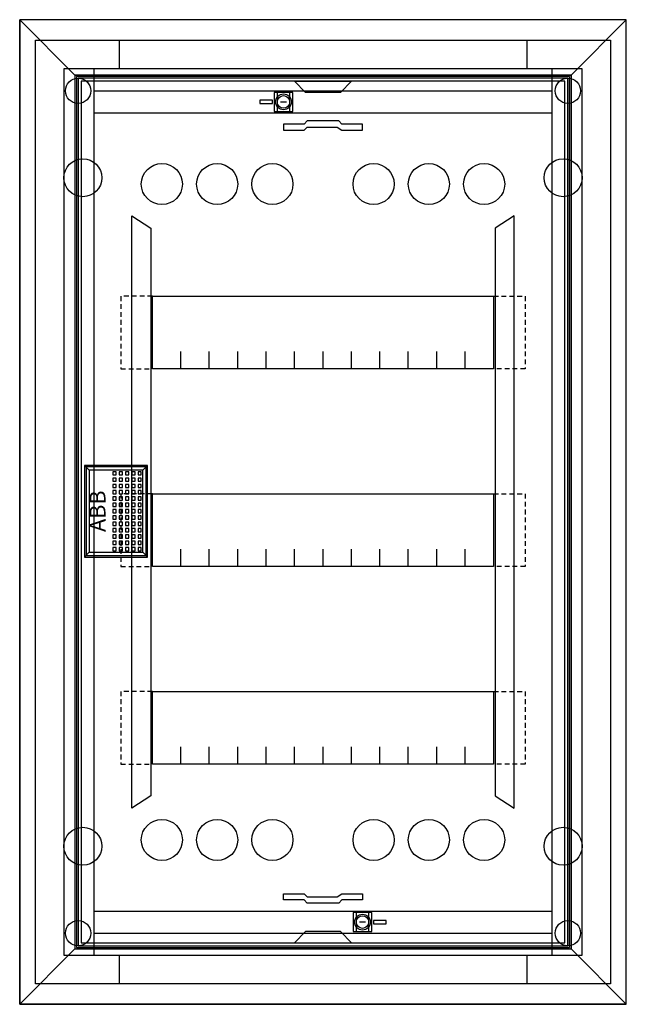
# Model space of a CAD drawing. Extents: x -1 to 37.4, y -1.3 to 61.
import ezdxf
from ezdxf.enums import TextEntityAlignment as Align

# ---------------------------------------------------------------- set-up
doc = ezdxf.new("R2010")
doc.units = 0
doc.header["$MEASUREMENT"] = 0
doc.linetypes.add('L000000000000000000', pattern=[0])
doc.linetypes.add('L014100000032000000', pattern=[0.5, 0.3, -0.2])
doc.layers.get('0').update_dxf_attribs({"linetype": 'CONTINUOUS'})
for name, color, linetype in [('1', 7, 'CONTINUOUS'), ('29', 7, 'CONTINUOUS'), ('3', 7, 'CONTINUOUS'), ('47', 7, 'CONTINUOUS')]:
    doc.layers.add(name, color=color, linetype=linetype)

# ---------------------------------------------------------------- blocks, each defined once
blk = doc.blocks.new('UK630B')
at = {"color": 7, "linetype": 'CONTINUOUS'}
for points in [[(36.4, 59.7), (36.4, 0), (0, 0), (0, 59.7)], [(34.6, 1.8), (34.6, 57.9), (1.8, 57.9), (1.8, 1.8)], [(32.7, 1.8), (32.7, 57.9), (3.7, 57.9), (3.7, 1.8)], [(16.3, 55.2), (16.3, 56.4), (15.1, 56.4), (15.1, 55.2)], [(16.1, 55.2), (16.1, 56.4), (15.3, 56.4), (15.3, 55.2)], [(21.3, 3.3), (21.3, 4.5), (20.1, 4.5), (20.1, 3.3)], [(21.1, 3.3), (21.1, 4.5), (20.3, 4.5), (20.3, 3.3)]]:
    blk.add_lwpolyline(points, close=True, dxfattribs=at)
for points in [[(5.3, 59.7), (5.3, 57.9)], [(31.1, 59.7), (31.1, 57.9)], [(3.7, 56.5), (32.7, 56.5)], [(3.7, 55.1), (32.7, 55.1)], [(3.7, 4.6), (32.7, 4.6)], [(3.7, 3.2), (32.7, 3.2)], [(5.3, 1.8), (5.3, 0)], [(31.1, 1.8), (31.1, 0)]]:
    blk.add_lwpolyline(points, dxfattribs=at)
at = {"color": 7, "linetype": 'L000000000000000000'}
for points in [[(6.1, 48.6), (7.3, 47.8), (7.3, 11.9), (6.1, 11.1)], [(30.3, 48.6), (29.1, 47.8), (29.1, 11.9), (30.3, 11.1)]]:
    blk.add_lwpolyline(points, close=True, dxfattribs=at)
at = {"color": 7, "linetype": 'CONTINUOUS'}
for centre, radius in [((2.7, 56.5), 0.8), ((33.7, 56.5), 0.8), ((15.7, 55.8), 0.5), ((3, 51), 1.2), ((33.4, 51), 1.2), ((3, 8.7), 1.2), ((33.4, 8.7), 1.2), ((20.7, 3.9), 0.5), ((2.7, 3.2), 0.8), ((33.7, 3.2), 0.8)]:
    blk.add_circle(centre, radius, dxfattribs=at)
at = {"color": 7, "linetype": 'L000000000000000000'}
for centre in [(8, 50.6), (11.5, 50.6), (15, 50.6), (21.4, 50.6), (24.9, 50.6), (28.4, 50.6), (8, 9.1), (11.5, 9.1), (15, 9.1), (21.4, 9.1), (24.9, 9.1), (28.4, 9.1)]:
    blk.add_circle(centre, 1.3, dxfattribs=at)
at = {"layer": '1', "color": 7, "linetype": 'CONTINUOUS'}
for points in [[(33.5, 2.6), (33.5, 57.1), (2.9, 57.1), (2.9, 2.6)], [(16.4, 57.1), (20, 57.1), (19.3, 56.4), (17.1, 56.4)], [(15, 55.7), (15, 55.9), (14.2, 55.9), (14.2, 55.7)], [(15.7, 54), (17, 54), (17.2, 54.2), (19.1, 54.2), (19.4, 54), (20.7, 54), (20.7, 54.4), (19.4, 54.4), (19.2, 54.6), (17.2, 54.6), (17, 54.4), (15.7, 54.4)], [(29, 43.5), (29, 38.9), (7.4, 38.9), (7.4, 43.5)], [(29, 31), (29, 26.4), (7.4, 26.4), (7.4, 31)], [(29, 18.5), (29, 13.9), (7.4, 13.9), (7.4, 18.5)], [(15.7, 5.7), (17, 5.7), (17.2, 5.5), (19.1, 5.5), (19.4, 5.7), (20.7, 5.7), (20.7, 5.3), (19.4, 5.3), (19.2, 5.1), (17.2, 5.1), (17, 5.3), (15.7, 5.3)], [(21.4, 4), (21.4, 3.8), (22.2, 3.8), (22.2, 4)], [(16.4, 2.6), (20, 2.6), (19.3, 3.3), (17.1, 3.3)]]:
    blk.add_lwpolyline(points, close=True, dxfattribs=at)
for points in [[(15.5, 55.8), (15.9, 55.8)], [(9.2, 38.9), (9.2, 40)], [(11, 38.9), (11, 40), (11, 40)], [(12.8, 38.9), (12.8, 40)], [(14.6, 38.9), (14.6, 40)], [(16.4, 38.9), (16.4, 40)], [(18.2, 38.9), (18.2, 40)], [(20, 38.9), (20, 40)], [(21.8, 38.9), (21.8, 40)], [(23.6, 38.9), (23.6, 40)], [(25.4, 38.9), (25.4, 40)], [(27.2, 38.9), (27.2, 40)], [(9.2, 26.4), (9.2, 27.5)], [(11, 26.4), (11, 27.5), (11, 27.5)], [(12.8, 26.4), (12.8, 27.5)], [(14.6, 26.4), (14.6, 27.5)], [(16.4, 26.4), (16.4, 27.5)], [(18.2, 26.4), (18.2, 27.5)], [(20, 26.4), (20, 27.5)], [(21.8, 26.4), (21.8, 27.5)], [(23.6, 26.4), (23.6, 27.5)], [(25.4, 26.4), (25.4, 27.5)], [(27.2, 26.4), (27.2, 27.5)], [(9.2, 13.9), (9.2, 15)], [(11, 13.9), (11, 15), (11, 15)], [(12.8, 13.9), (12.8, 15)], [(14.6, 13.9), (14.6, 15)], [(16.4, 13.9), (16.4, 15)], [(18.2, 13.9), (18.2, 15)], [(20, 13.9), (20, 15)], [(21.8, 13.9), (21.8, 15)], [(23.6, 13.9), (23.6, 15)], [(25.4, 13.9), (25.4, 15)], [(27.2, 13.9), (27.2, 15)], [(20.9, 3.9), (20.5, 3.9)]]:
    blk.add_lwpolyline(points, dxfattribs=at)
at = {"layer": '1', "color": 7, "linetype": 'L014100000032000000'}
for points in [[(7.4, 43.5), (5.4, 43.5), (5.4, 38.9), (7.4, 38.9)], [(29, 43.5), (31, 43.5), (31, 38.9), (29, 38.9)], [(7.4, 31), (5.4, 31), (5.4, 26.4), (7.4, 26.4)], [(29, 31), (31, 31), (31, 26.4), (29, 26.4)], [(7.4, 18.5), (5.4, 18.5), (5.4, 13.9), (7.4, 13.9)], [(29, 18.5), (31, 18.5), (31, 13.9), (29, 13.9)]]:
    blk.add_lwpolyline(points, dxfattribs=at)
at = {"layer": '1', "color": 7, "linetype": 'CONTINUOUS'}
for centre, radius in [((15.7, 55.8), 0.5), ((15.7, 55.8), 0.4), ((20.7, 3.9), 0.5), ((20.7, 3.9), 0.4)]:
    blk.add_circle(centre, radius, dxfattribs=at)
at = {"layer": '29', "color": 7, "linetype": 'CONTINUOUS'}
for points in [[(33.5, 2.6), (33.5, 57.1), (2.9, 57.1), (2.9, 2.6)], [(29, 43.5), (29, 38.9), (7.4, 38.9), (7.4, 43.5)], [(29, 31), (29, 26.4), (7.4, 26.4), (7.4, 31)], [(29, 18.5), (29, 13.9), (7.4, 13.9), (7.4, 18.5)]]:
    blk.add_lwpolyline(points, close=True, dxfattribs=at)
for points in [[(9.2, 38.9), (9.2, 40)], [(11, 38.9), (11, 40), (11, 40)], [(12.8, 38.9), (12.8, 40)], [(14.6, 38.9), (14.6, 40)], [(16.4, 38.9), (16.4, 40)], [(18.2, 38.9), (18.2, 40)], [(20, 38.9), (20, 40)], [(21.8, 38.9), (21.8, 40)], [(23.6, 38.9), (23.6, 40)], [(25.4, 38.9), (25.4, 40)], [(27.2, 38.9), (27.2, 40)], [(9.2, 26.4), (9.2, 27.5)], [(11, 26.4), (11, 27.5), (11, 27.5)], [(12.8, 26.4), (12.8, 27.5)], [(14.6, 26.4), (14.6, 27.5)], [(16.4, 26.4), (16.4, 27.5)], [(18.2, 26.4), (18.2, 27.5)], [(20, 26.4), (20, 27.5)], [(21.8, 26.4), (21.8, 27.5)], [(23.6, 26.4), (23.6, 27.5)], [(25.4, 26.4), (25.4, 27.5)], [(27.2, 26.4), (27.2, 27.5)], [(9.2, 13.9), (9.2, 15)], [(11, 13.9), (11, 15), (11, 15)], [(12.8, 13.9), (12.8, 15)], [(14.6, 13.9), (14.6, 15)], [(16.4, 13.9), (16.4, 15)], [(18.2, 13.9), (18.2, 15)], [(20, 13.9), (20, 15)], [(21.8, 13.9), (21.8, 15)], [(23.6, 13.9), (23.6, 15)], [(25.4, 13.9), (25.4, 15)], [(27.2, 13.9), (27.2, 15)]]:
    blk.add_lwpolyline(points, dxfattribs=at)
blk = doc.blocks.new('BL630')
at = {"layer": '3', "color": 7, "linetype": 'CONTINUOUS'}
for points in [[(37.4, -1.3), (37.4, 61), (-1, 61), (-1, -1.3)], [(37.4, -1.3), (37.4, 61), (-1, 61), (-1, -1.3)], [(-1, 61), (2.5, 57.5), (2.5, 2.2), (-1, -1.3)], [(-1, 61), (2.5, 57.5), (33.9, 57.5), (37.4, 61)], [(37.4, 61), (33.9, 57.5), (33.9, 2.2), (37.4, -1.3)], [(33.9, 2.2), (33.9, 57.5), (2.5, 57.5), (2.5, 2.2)], [(33.8, 2.3), (33.8, 57.4), (2.6, 57.4), (2.6, 2.3)], [(33.7, 2.4), (33.7, 57.3), (2.7, 57.3), (2.7, 2.4)], [(7, 27.1), (7, 32.7), (3.2, 32.7), (3.2, 27.1)], [(-1, -1.3), (2.5, 2.2), (33.9, 2.2), (37.4, -1.3)]]:
    blk.add_lwpolyline(points, close=True, dxfattribs=at)
at = {"layer": '47', "color": 7, "linetype": 'CONTINUOUS'}
for points in [[(7.1, 27), (7.1, 32.8), (3.1, 32.8), (3.1, 27)], [(6.8, 27.3), (6.8, 32.5), (3.4, 32.5), (3.4, 27.3)], [(5.1, 32.2), (5.1, 32.4), (4.9, 32.4), (4.9, 32.2)], [(5.5, 32.2), (5.5, 32.4), (5.3, 32.4), (5.3, 32.2)], [(5.9, 32.2), (5.9, 32.4), (5.7, 32.4), (5.7, 32.2)], [(6.3, 32.2), (6.3, 32.4), (6.1, 32.4), (6.1, 32.2)], [(6.7, 32.2), (6.7, 32.4), (6.5, 32.4), (6.5, 32.2)], [(5.1, 31.8), (5.1, 32), (4.9, 32), (4.9, 31.8)], [(5.5, 31.8), (5.5, 32), (5.3, 32), (5.3, 31.8)], [(5.9, 31.8), (5.9, 32), (5.7, 32), (5.7, 31.8)], [(6.3, 31.8), (6.3, 32), (6.1, 32), (6.1, 31.8)], [(6.7, 31.8), (6.7, 32), (6.5, 32), (6.5, 31.8)], [(5.1, 31.4), (5.1, 31.6), (4.9, 31.6), (4.9, 31.4)], [(5.1, 31), (5.1, 31.2), (4.9, 31.2), (4.9, 31)], [(5.5, 31.4), (5.5, 31.6), (5.3, 31.6), (5.3, 31.4)], [(5.5, 31), (5.5, 31.2), (5.3, 31.2), (5.3, 31)], [(5.9, 31.4), (5.9, 31.6), (5.7, 31.6), (5.7, 31.4)], [(5.9, 31), (5.9, 31.2), (5.7, 31.2), (5.7, 31)], [(6.3, 31.4), (6.3, 31.6), (6.1, 31.6), (6.1, 31.4)], [(6.3, 31), (6.3, 31.2), (6.1, 31.2), (6.1, 31)], [(6.7, 31.4), (6.7, 31.6), (6.5, 31.6), (6.5, 31.4)], [(6.7, 31), (6.7, 31.2), (6.5, 31.2), (6.5, 31)], [(5.1, 30.6), (5.1, 30.8), (4.9, 30.8), (4.9, 30.6)], [(5.5, 30.6), (5.5, 30.8), (5.3, 30.8), (5.3, 30.6)], [(5.9, 30.6), (5.9, 30.8), (5.7, 30.8), (5.7, 30.6)], [(6.3, 30.6), (6.3, 30.8), (6.1, 30.8), (6.1, 30.6)], [(6.7, 30.6), (6.7, 30.8), (6.5, 30.8), (6.5, 30.6)], [(5.1, 30.2), (5.1, 30.4), (4.9, 30.4), (4.9, 30.2)], [(5.1, 29.8), (5.1, 30), (4.9, 30), (4.9, 29.8)], [(5.5, 30.2), (5.5, 30.4), (5.3, 30.4), (5.3, 30.2)], [(5.5, 29.8), (5.5, 30), (5.3, 30), (5.3, 29.8)], [(5.9, 30.2), (5.9, 30.4), (5.7, 30.4), (5.7, 30.2)], [(5.9, 29.8), (5.9, 30), (5.7, 30), (5.7, 29.8)], [(6.3, 30.2), (6.3, 30.4), (6.1, 30.4), (6.1, 30.2)], [(6.3, 29.8), (6.3, 30), (6.1, 30), (6.1, 29.8)], [(6.7, 30.2), (6.7, 30.4), (6.5, 30.4), (6.5, 30.2)], [(6.7, 29.8), (6.7, 30), (6.5, 30), (6.5, 29.8)], [(5.1, 29.4), (5.1, 29.6), (4.9, 29.6), (4.9, 29.4)], [(5.5, 29.4), (5.5, 29.6), (5.3, 29.6), (5.3, 29.4)], [(5.9, 29.4), (5.9, 29.6), (5.7, 29.6), (5.7, 29.4)], [(6.3, 29.4), (6.3, 29.6), (6.1, 29.6), (6.1, 29.4)], [(6.7, 29.4), (6.7, 29.6), (6.5, 29.6), (6.5, 29.4)], [(5.1, 29), (5.1, 29.2), (4.9, 29.2), (4.9, 29)], [(5.1, 28.6), (5.1, 28.8), (4.9, 28.8), (4.9, 28.6)], [(5.5, 29), (5.5, 29.2), (5.3, 29.2), (5.3, 29)], [(5.5, 28.6), (5.5, 28.8), (5.3, 28.8), (5.3, 28.6)], [(5.9, 29), (5.9, 29.2), (5.7, 29.2), (5.7, 29)], [(5.9, 28.6), (5.9, 28.8), (5.7, 28.8), (5.7, 28.6)], [(6.3, 29), (6.3, 29.2), (6.1, 29.2), (6.1, 29)], [(6.3, 28.6), (6.3, 28.8), (6.1, 28.8), (6.1, 28.6)], [(6.7, 29), (6.7, 29.2), (6.5, 29.2), (6.5, 29)], [(6.7, 28.6), (6.7, 28.8), (6.5, 28.8), (6.5, 28.6)], [(5.1, 28.2), (5.1, 28.4), (4.9, 28.4), (4.9, 28.2)], [(5.5, 28.2), (5.5, 28.4), (5.3, 28.4), (5.3, 28.2)], [(5.9, 28.2), (5.9, 28.4), (5.7, 28.4), (5.7, 28.2)], [(6.3, 28.2), (6.3, 28.4), (6.1, 28.4), (6.1, 28.2)], [(6.7, 28.2), (6.7, 28.4), (6.5, 28.4), (6.5, 28.2)], [(5.1, 27.8), (5.1, 28), (4.9, 28), (4.9, 27.8)], [(5.1, 27.4), (5.1, 27.6), (4.9, 27.6), (4.9, 27.4)], [(5.5, 27.8), (5.5, 28), (5.3, 28), (5.3, 27.8)], [(5.5, 27.4), (5.5, 27.6), (5.3, 27.6), (5.3, 27.4)], [(5.9, 27.8), (5.9, 28), (5.7, 28), (5.7, 27.8)], [(5.9, 27.4), (5.9, 27.6), (5.7, 27.6), (5.7, 27.4)], [(6.3, 27.8), (6.3, 28), (6.1, 28), (6.1, 27.8)], [(6.3, 27.4), (6.3, 27.6), (6.1, 27.6), (6.1, 27.4)], [(6.7, 27.8), (6.7, 28), (6.5, 28), (6.5, 27.8)], [(6.7, 27.4), (6.7, 27.6), (6.5, 27.6), (6.5, 27.4)]]:
    blk.add_lwpolyline(points, close=True, dxfattribs=at)
for points in [[(3.1, 32.8), (3.4, 32.5)], [(7.1, 32.8), (6.8, 32.5)], [(3.1, 27), (3.4, 27.3)], [(6.8, 27.3), (7.1, 27)]]:
    blk.add_lwpolyline(points, dxfattribs=at)
blk.add_text('ABB', height=1, rotation=90, dxfattribs=at).set_placement((4.433, 29.9), align=Align.CENTER)

msp = doc.modelspace()

# ---------------------------------------------------------------- block references
msp.add_blockref('UK630B', (0, 0))
at = {"layer": '3'}
msp.add_blockref('BL630', (0, 0), dxfattribs=at)

doc.saveas('drawing.dxf')
